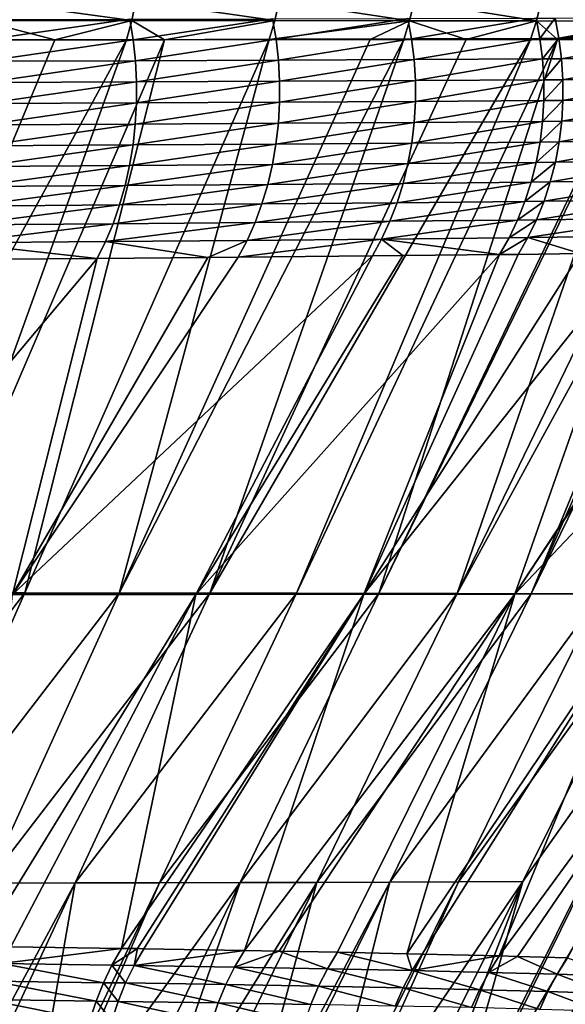
# Model space of a CAD drawing. Extents: x -30 to 30, y -35 to 0.
# Drawn here: x 3.5 to 4.3, y -25.6 to -24.1 of the extents above; entities that cross this region are included whole.
import ezdxf

# ---------------------------------------------------------------- set-up
doc = ezdxf.new("R2010")
doc.units = 0
doc.layers.add('L1', color=7, linetype='CONTINUOUS')

msp = doc.modelspace()

# ---------------------------------------------------------------- linework, layer by layer
at = {"layer": 'L1', "color": 255}
for points in [[(3.622974, -24.10939, 21.55166), (3.399376, -24.0791, 21.75209), (3.3933, -24.10925, 21.74452)], [(3.622974, -24.10939, 21.55166), (3.629391, -24.07949, 21.55882), (3.399376, -24.0791, 21.75209)], [(3.839979, -24.10956, 21.3481), (3.629391, -24.07949, 21.55882), (3.622974, -24.10939, 21.55166)], [(3.839979, -24.10956, 21.3481), (3.846712, -24.07993, 21.35484), (3.629391, -24.07949, 21.55882)], [(4.044455, -24.10977, 21.13389), (3.846712, -24.07993, 21.35484), (3.839979, -24.10956, 21.3481)], [(4.044455, -24.10977, 21.13389), (4.051484, -24.08041, 21.14019), (3.846712, -24.07993, 21.35484)], [(4.236742, -24.11001, 20.90886), (4.051484, -24.08041, 21.14019), (4.044455, -24.10977, 21.13389)], [(4.236742, -24.11001, 20.90886), (4.244036, -24.08094, 20.91471), (4.051484, -24.08041, 21.14019)], [(4.416898, -24.1103, 20.67306), (4.244036, -24.08094, 20.91471), (4.236742, -24.11001, 20.90886)], [(4.416898, -24.1103, 20.67306), (4.424429, -24.08152, 20.67846), (4.244036, -24.08094, 20.91471)], [(3.506435, -24.13849, 21.63386), (3.3933, -24.10925, 21.74452), (3.385759, -24.13854, 21.7351)], [(3.397478, -24.13922, -21.74394), (3.392709, -24.10784, -21.73804), (3.620004, -24.10731, -21.54642)], [(3.506435, -24.13849, 21.63386), (3.622974, -24.10939, 21.55166), (3.3933, -24.10925, 21.74452)], [(3.397478, -24.13922, -21.74394), (3.620004, -24.10731, -21.54642), (3.625074, -24.13856, -21.55203)], [(3.61502, -24.13844, 21.54277), (3.622974, -24.10939, 21.55166), (3.506435, -24.13849, 21.63386)], [(3.672644, -24.13842, 21.48876), (3.622974, -24.10939, 21.55166), (3.61502, -24.13844, 21.54277)], [(3.625074, -24.13856, -21.55203), (3.620004, -24.10731, -21.54642), (3.836458, -24.10677, -21.34266)], [(3.672644, -24.13842, 21.48876), (3.839979, -24.10956, 21.3481), (3.622974, -24.10939, 21.55166)], [(3.625074, -24.13856, -21.55203), (3.836458, -24.10677, -21.34266), (3.841813, -24.13788, -21.34797)], [(3.831644, -24.13837, 21.33974), (3.839979, -24.10956, 21.3481), (3.672644, -24.13842, 21.48876)], [(3.831644, -24.13837, 21.33974), (4.044455, -24.10977, 21.13389), (3.839979, -24.10956, 21.3481)], [(3.9848, -24.13833, 21.17944), (4.044455, -24.10977, 21.13389), (3.831644, -24.13837, 21.33974)], [(3.841813, -24.13788, -21.34797), (3.836458, -24.10677, -21.34266), (4.041886, -24.10623, -21.12665)], [(3.841813, -24.13788, -21.34797), (4.041886, -24.10623, -21.12665), (4.047509, -24.13719, -21.13163)], [(3.9848, -24.13833, 21.17944), (4.035769, -24.13831, 21.1261), (4.044455, -24.10977, 21.13389)], [(4.044455, -24.10977, 21.13389), (4.035769, -24.13831, 21.1261), (4.130043, -24.1383, 21.01587)], [(4.047509, -24.13719, -21.13163), (4.041886, -24.10623, -21.12665), (4.236245, -24.10569, -20.89815)], [(4.044455, -24.10977, 21.13389), (4.130043, -24.1383, 21.01587), (4.236742, -24.11001, 20.90886)], [(4.047509, -24.13719, -21.13163), (4.236245, -24.10569, -20.89815), (4.242114, -24.13648, -20.9028)], [(4.236742, -24.11001, 20.90886), (4.130043, -24.1383, 21.01587), (4.227744, -24.13829, 20.90163)], [(4.236742, -24.11001, 20.90886), (4.227744, -24.13829, 20.90163), (4.268972, -24.13829, 20.84772)], [(4.242114, -24.13648, -20.9028), (4.236245, -24.10569, -20.89815), (4.265151, -24.1056, -20.86189)], [(4.236742, -24.11001, 20.90886), (4.268972, -24.13829, 20.84772), (4.416898, -24.1103, 20.67306)], [(4.242114, -24.13648, -20.9028), (4.265151, -24.1056, -20.86189), (4.271056, -24.13637, -20.86648)], [(4.271056, -24.13637, -20.86648), (4.265151, -24.1056, -20.86189), (4.443307, -24.10504, -20.6233)], [(4.416898, -24.1103, 20.67306), (4.268972, -24.13829, 20.84772), (4.401128, -24.1383, 20.6749)], [(4.271056, -24.13637, -20.86648), (4.443307, -24.10504, -20.6233), (4.449427, -24.13563, -20.62754)], [(3.506435, -24.13849, 21.63386), (3.158379, -24.97819, 21.42667), (3.61502, -24.13844, 21.54277)], [(3.61502, -24.13844, 21.54277), (3.158379, -24.97819, 21.42667), (3.312273, -24.97837, 21.30027)], [(3.506435, -24.13849, 21.63386), (3.385759, -24.13854, 21.7351), (3.158379, -24.97819, 21.42667)], [(3.61502, -24.13844, 21.54277), (3.312273, -24.97837, 21.30027), (3.672644, -24.13842, 21.48876)], [(3.672644, -24.13842, 21.48876), (3.312273, -24.97837, 21.30027), (3.460897, -24.97855, 21.16794)], [(3.625074, -24.13856, -21.55203), (3.400655, -24.1711, -21.74784), (3.397478, -24.13922, -21.74394)], [(3.625074, -24.13856, -21.55203), (3.62846, -24.17031, -21.55575), (3.400655, -24.1711, -21.74784)], [(3.672644, -24.13842, 21.48876), (3.460897, -24.97855, 21.16794), (3.831644, -24.13837, 21.33974)], [(3.831644, -24.13837, 21.33974), (3.460897, -24.97855, 21.16794), (3.603987, -24.97874, 21.02984)], [(3.9848, -24.13833, 21.17944), (3.603987, -24.97874, 21.02984), (4.035769, -24.13831, 21.1261)], [(4.035769, -24.13831, 21.1261), (3.603987, -24.97874, 21.02984), (3.741311, -24.97892, 20.8862)], [(3.831644, -24.13837, 21.33974), (3.603987, -24.97874, 21.02984), (3.9848, -24.13833, 21.17944)], [(3.841813, -24.13788, -21.34797), (3.62846, -24.17031, -21.55575), (3.625074, -24.13856, -21.55203)], [(3.841813, -24.13788, -21.34797), (3.845398, -24.16949, -21.3515), (3.62846, -24.17031, -21.55575)], [(4.130043, -24.1383, 21.01587), (3.741311, -24.97892, 20.8862), (4.227744, -24.13829, 20.90163)], [(4.227744, -24.13829, 20.90163), (3.741311, -24.97892, 20.8862), (3.872673, -24.9791, 20.73724)], [(4.035769, -24.13831, 21.1261), (3.741311, -24.97892, 20.8862), (4.130043, -24.1383, 21.01587)], [(4.047509, -24.13719, -21.13163), (3.845398, -24.16949, -21.3515), (3.841813, -24.13788, -21.34797)], [(4.047509, -24.13719, -21.13163), (4.051284, -24.16864, -21.13495), (3.845398, -24.16949, -21.3515)], [(4.227744, -24.13829, 20.90163), (3.872673, -24.9791, 20.73724), (4.268972, -24.13829, 20.84772)], [(4.268972, -24.13829, 20.84772), (3.872673, -24.9791, 20.73724), (3.997874, -24.97928, 20.58324)], [(4.268972, -24.13829, 20.84772), (3.997874, -24.97928, 20.58324), (4.401128, -24.1383, 20.6749)], [(4.401128, -24.1383, 20.6749), (3.997874, -24.97928, 20.58324), (4.407627, -24.1383, 20.6664)], [(4.407627, -24.1383, 20.6664), (3.997874, -24.97928, 20.58324), (4.116721, -24.97946, 20.42443)], [(4.242114, -24.13648, -20.9028), (4.051284, -24.16864, -21.13495), (4.047509, -24.13719, -21.13163)], [(4.242114, -24.13648, -20.9028), (4.246066, -24.16776, -20.9059), (4.051284, -24.16864, -21.13495)], [(4.407627, -24.1383, 20.6664), (4.116721, -24.97946, 20.42443), (4.523755, -24.13834, 20.49601)], [(4.523755, -24.13834, 20.49601), (4.116721, -24.97946, 20.42443), (4.575118, -24.13836, 20.42065)], [(4.575118, -24.13836, 20.42065), (4.116721, -24.97946, 20.42443), (4.229015, -24.97964, 20.26107)], [(4.575118, -24.13836, 20.42065), (4.229015, -24.97964, 20.26107), (4.603256, -24.13838, 20.37637)], [(4.603256, -24.13838, 20.37637), (4.229015, -24.97964, 20.26107), (4.640168, -24.13841, 20.31392)], [(4.640168, -24.13841, 20.31392), (4.229015, -24.97964, 20.26107), (4.334561, -24.97981, 20.09341)], [(4.271056, -24.13637, -20.86648), (4.246066, -24.16776, -20.9059), (4.242114, -24.13648, -20.9028)], [(4.271056, -24.13637, -20.86648), (4.275034, -24.16762, -20.86954), (4.246066, -24.16776, -20.9059)], [(4.449427, -24.13563, -20.62754), (4.275034, -24.16762, -20.86954), (4.271056, -24.13637, -20.86648)], [(4.449427, -24.13563, -20.62754), (4.453563, -24.16671, -20.63038), (4.275034, -24.16762, -20.86954)], [(3.402219, -24.20328, -21.74971), (3.400655, -24.1711, -21.74784), (3.62846, -24.17031, -21.55575)], [(3.402219, -24.20328, -21.74971), (3.62846, -24.17031, -21.55575), (3.630138, -24.20236, -21.55755)], [(3.630138, -24.20236, -21.55755), (3.62846, -24.17031, -21.55575), (3.845398, -24.16949, -21.3515)], [(3.630138, -24.20236, -21.55755), (3.845398, -24.16949, -21.3515), (3.84719, -24.2014, -21.35322)], [(3.84719, -24.2014, -21.35322), (3.845398, -24.16949, -21.3515), (4.051284, -24.16864, -21.13495)], [(3.84719, -24.2014, -21.35322), (4.051284, -24.16864, -21.13495), (4.053187, -24.2004, -21.13659)], [(4.053187, -24.2004, -21.13659), (4.051284, -24.16864, -21.13495), (4.246066, -24.16776, -20.9059)], [(4.053187, -24.2004, -21.13659), (4.246066, -24.16776, -20.9059), (4.248076, -24.19935, -20.90744)], [(4.248076, -24.19935, -20.90744), (4.246066, -24.16776, -20.9059), (4.275034, -24.16762, -20.86954)], [(4.248076, -24.19935, -20.90744), (4.275034, -24.16762, -20.86954), (4.27706, -24.19918, -20.87107)], [(4.27706, -24.19918, -20.87107), (4.275034, -24.16762, -20.86954), (4.453563, -24.16671, -20.63038)], [(4.27706, -24.19918, -20.87107), (4.453563, -24.16671, -20.63038), (4.455688, -24.19808, -20.63181)], [(3.40216, -24.23556, -21.74956), (3.402219, -24.20328, -21.74971), (3.630138, -24.20236, -21.55755)], [(3.40216, -24.23556, -21.74956), (3.630138, -24.20236, -21.55755), (3.6301, -24.23451, -21.55742)], [(3.6301, -24.23451, -21.55742), (3.630138, -24.20236, -21.55755), (3.84719, -24.2014, -21.35322)], [(3.6301, -24.23451, -21.55742), (3.84719, -24.2014, -21.35322), (3.847176, -24.2334, -21.35313)], [(3.847176, -24.2334, -21.35313), (3.84719, -24.2014, -21.35322), (4.053187, -24.2004, -21.13659)], [(3.847176, -24.2334, -21.35313), (4.053187, -24.2004, -21.13659), (4.053206, -24.23225, -21.13653)], [(4.053206, -24.23225, -21.13653), (4.053187, -24.2004, -21.13659), (4.248076, -24.19935, -20.90744)], [(4.053206, -24.23225, -21.13653), (4.248076, -24.19935, -20.90744), (4.248132, -24.23103, -20.90741)], [(4.248132, -24.23103, -20.90741), (4.248076, -24.19935, -20.90744), (4.27706, -24.19918, -20.87107)], [(4.248132, -24.23103, -20.90741), (4.27706, -24.19918, -20.87107), (4.277122, -24.23084, -20.87104)], [(4.277122, -24.23084, -20.87104), (4.27706, -24.19918, -20.87107), (4.455688, -24.19808, -20.63181)], [(4.277122, -24.23084, -20.87104), (4.455688, -24.19808, -20.63181), (4.455792, -24.22956, -20.6318)], [(3.400479, -24.26772, -21.74736), (3.40216, -24.23556, -21.74956), (3.6301, -24.23451, -21.55742)], [(3.400479, -24.26772, -21.74736), (3.6301, -24.23451, -21.55742), (3.628345, -24.26654, -21.55537)], [(3.628345, -24.26654, -21.55537), (3.6301, -24.23451, -21.55742), (3.847176, -24.2334, -21.35313)], [(3.628345, -24.26654, -21.55537), (3.847176, -24.2334, -21.35313), (3.845359, -24.2653, -21.35122)], [(3.845359, -24.2653, -21.35122), (3.847176, -24.2334, -21.35313), (4.053206, -24.23225, -21.13653)], [(3.845359, -24.2653, -21.35122), (4.053206, -24.23225, -21.13653), (4.05134, -24.264, -21.13478)], [(4.05134, -24.264, -21.13478), (4.053206, -24.23225, -21.13653), (4.248132, -24.23103, -20.90741)], [(4.05134, -24.264, -21.13478), (4.248132, -24.23103, -20.90741), (4.246233, -24.26262, -20.9058)], [(4.246233, -24.26262, -20.9058), (4.248132, -24.23103, -20.90741), (4.277122, -24.23084, -20.87104)], [(4.246233, -24.26262, -20.9058), (4.277122, -24.23084, -20.87104), (4.275219, -24.2624, -20.86946)], [(4.275219, -24.2624, -20.86946), (4.277122, -24.23084, -20.87104), (4.455792, -24.22956, -20.6318)], [(4.275219, -24.2624, -20.86946), (4.455792, -24.22956, -20.6318), (4.453872, -24.26095, -20.63037)], [(3.841748, -24.29689, -21.34752), (3.845359, -24.2653, -21.35122), (4.05134, -24.264, -21.13478)], [(3.841748, -24.29689, -21.34752), (4.05134, -24.264, -21.13478), (4.047601, -24.29545, -21.13134)], [(4.047601, -24.29545, -21.13134), (4.05134, -24.264, -21.13478), (4.246233, -24.26262, -20.9058)], [(4.047601, -24.29545, -21.13134), (4.246233, -24.26262, -20.9058), (4.24239, -24.29391, -20.90264)], [(4.24239, -24.29391, -20.90264), (4.246233, -24.26262, -20.9058), (4.275219, -24.2624, -20.86946)], [(4.24239, -24.29391, -20.90264), (4.275219, -24.2624, -20.86946), (4.271363, -24.29367, -20.86634)], [(4.271363, -24.29367, -20.86634), (4.275219, -24.2624, -20.86946), (4.453872, -24.26095, -20.63037)], [(4.271363, -24.29367, -20.86634), (4.453872, -24.26095, -20.63037), (4.44994, -24.29205, -20.62752)], [(3.397186, -24.29955, -21.74315), (3.400479, -24.26772, -21.74736), (3.628345, -24.26654, -21.55537)], [(3.397186, -24.29955, -21.74315), (3.628345, -24.26654, -21.55537), (3.624884, -24.29825, -21.5514)], [(3.624884, -24.29825, -21.5514), (3.628345, -24.26654, -21.55537), (3.845359, -24.2653, -21.35122)], [(3.624884, -24.29825, -21.5514), (3.845359, -24.2653, -21.35122), (3.841748, -24.29689, -21.34752)], [(4.24239, -24.29391, -20.90264), (4.23663, -24.32472, -20.89793), (4.042014, -24.32639, -21.12624)], [(4.24239, -24.29391, -20.90264), (4.042014, -24.32639, -21.12624), (4.047601, -24.29545, -21.13134)], [(4.271363, -24.29367, -20.86634), (4.265578, -24.32445, -20.86169), (4.23663, -24.32472, -20.89793)], [(4.271363, -24.29367, -20.86634), (4.23663, -24.32472, -20.89793), (4.24239, -24.29391, -20.90264)], [(4.44994, -24.29205, -20.62752), (4.444021, -24.32268, -20.62328), (4.265578, -24.32445, -20.86169)], [(4.44994, -24.29205, -20.62752), (4.265578, -24.32445, -20.86169), (4.271363, -24.29367, -20.86634)], [(3.624884, -24.29825, -21.5514), (3.61974, -24.32944, -21.54555), (3.392303, -24.33085, -21.73694)], [(3.624884, -24.29825, -21.5514), (3.392303, -24.33085, -21.73694), (3.397186, -24.29955, -21.74315)], [(3.841748, -24.29689, -21.34752), (3.836368, -24.32796, -21.34203), (3.61974, -24.32944, -21.54555)], [(3.841748, -24.29689, -21.34752), (3.61974, -24.32944, -21.54555), (3.624884, -24.29825, -21.5514)], [(4.047601, -24.29545, -21.13134), (4.042014, -24.32639, -21.12624), (3.836368, -24.32796, -21.34203)], [(4.047601, -24.29545, -21.13134), (3.836368, -24.32796, -21.34203), (3.841748, -24.29689, -21.34752)], [(4.034612, -24.35663, -21.11951), (4.042014, -24.32639, -21.12624), (4.23663, -24.32472, -20.89793)], [(4.034612, -24.35663, -21.11951), (4.23663, -24.32472, -20.89793), (4.228986, -24.35483, -20.89171)], [(4.228986, -24.35483, -20.89171), (4.23663, -24.32472, -20.89793), (4.265578, -24.32445, -20.86169)], [(4.228986, -24.35483, -20.89171), (4.265578, -24.32445, -20.86169), (4.257902, -24.35454, -20.85556)], [(4.257902, -24.35454, -20.85556), (4.265578, -24.32445, -20.86169), (4.444021, -24.32268, -20.62328)], [(4.257902, -24.35454, -20.85556), (4.444021, -24.32268, -20.62328), (4.436152, -24.35263, -20.61765)], [(3.385862, -24.36141, -21.72878), (3.392303, -24.33085, -21.73694), (3.61974, -24.32944, -21.54555)], [(3.385862, -24.36141, -21.72878), (3.61974, -24.32944, -21.54555), (3.612946, -24.3599, -21.53784)], [(3.612946, -24.3599, -21.53784), (3.61974, -24.32944, -21.54555), (3.836368, -24.32796, -21.34203)], [(3.612946, -24.3599, -21.53784), (3.836368, -24.32796, -21.34203), (3.829252, -24.35832, -21.3348)], [(3.829252, -24.35832, -21.3348), (3.836368, -24.32796, -21.34203), (4.042014, -24.32639, -21.12624)], [(3.829252, -24.35832, -21.3348), (4.042014, -24.32639, -21.12624), (4.034612, -24.35663, -21.11951)], [(4.228986, -24.35483, -20.89171), (4.219508, -24.38407, -20.88402), (4.025445, -24.38598, -21.11119)], [(4.228986, -24.35483, -20.89171), (4.025445, -24.38598, -21.11119), (4.034612, -24.35663, -21.11951)], [(4.257902, -24.35454, -20.85556), (4.24838, -24.38376, -20.84796), (4.219508, -24.38407, -20.88402)], [(4.257902, -24.35454, -20.85556), (4.219508, -24.38407, -20.88402), (4.228986, -24.35483, -20.89171)], [(4.436152, -24.35263, -20.61765), (4.426381, -24.38174, -20.61069), (4.24838, -24.38376, -20.84796)], [(4.436152, -24.35263, -20.61765), (4.24838, -24.38376, -20.84796), (4.257902, -24.35454, -20.85556)], [(3.612946, -24.3599, -21.53784), (3.604546, -24.38944, -21.52834), (3.377904, -24.39103, -21.71873)], [(3.612946, -24.3599, -21.53784), (3.377904, -24.39103, -21.71873), (3.385862, -24.36141, -21.72878)], [(3.829252, -24.35832, -21.3348), (3.820446, -24.38777, -21.32588), (3.604546, -24.38944, -21.52834)], [(3.829252, -24.35832, -21.3348), (3.604546, -24.38944, -21.52834), (3.612946, -24.3599, -21.53784)], [(4.034612, -24.35663, -21.11951), (4.025445, -24.38598, -21.11119), (3.820446, -24.38777, -21.32588)], [(4.034612, -24.35663, -21.11951), (3.820446, -24.38777, -21.32588), (3.829252, -24.35832, -21.3348)], [(4.014569, -24.41426, -21.10134), (4.025445, -24.38598, -21.11119), (4.219508, -24.38407, -20.88402)], [(4.014569, -24.41426, -21.10134), (4.219508, -24.38407, -20.88402), (4.208255, -24.41225, -20.87491)], [(4.208255, -24.41225, -20.87491), (4.219508, -24.38407, -20.88402), (4.24838, -24.38376, -20.84796)], [(4.208255, -24.41225, -20.87491), (4.24838, -24.38376, -20.84796), (4.237074, -24.41193, -20.83896)], [(4.237074, -24.41193, -20.83896), (4.24838, -24.38376, -20.84796), (4.426381, -24.38174, -20.61069)], [(4.237074, -24.41193, -20.83896), (4.426381, -24.38174, -20.61069), (4.414768, -24.40981, -20.60244)], [(3.368482, -24.41952, -21.70684), (3.377904, -24.39103, -21.71873), (3.604546, -24.38944, -21.52834)], [(3.368482, -24.41952, -21.70684), (3.604546, -24.38944, -21.52834), (3.594594, -24.41787, -21.51709)], [(3.594594, -24.41787, -21.51709), (3.604546, -24.38944, -21.52834), (3.820446, -24.38777, -21.32588)], [(3.594594, -24.41787, -21.51709), (3.820446, -24.38777, -21.32588), (3.810007, -24.41612, -21.31531)], [(3.810007, -24.41612, -21.31531), (3.820446, -24.38777, -21.32588), (4.025445, -24.38598, -21.11119)], [(3.810007, -24.41612, -21.31531), (4.025445, -24.38598, -21.11119), (4.014569, -24.41426, -21.10134)], [(3.798001, -24.44319, -21.30318), (3.810007, -24.41612, -21.31531), (4.014569, -24.41426, -21.10134)], [(3.798001, -24.44319, -21.30318), (4.014569, -24.41426, -21.10134), (4.002053, -24.44127, -21.09002)], [(4.002053, -24.44127, -21.09002), (4.014569, -24.41426, -21.10134), (4.208255, -24.41225, -20.87491)], [(4.002053, -24.44127, -21.09002), (4.208255, -24.41225, -20.87491), (4.195298, -24.4392, -20.86443)], [(4.195298, -24.4392, -20.86443), (4.208255, -24.41225, -20.87491), (4.237074, -24.41193, -20.83896)], [(4.195298, -24.4392, -20.86443), (4.237074, -24.41193, -20.83896), (4.224054, -24.43887, -20.82861)], [(4.224054, -24.43887, -20.82861), (4.237074, -24.41193, -20.83896), (4.414768, -24.40981, -20.60244)], [(4.224054, -24.43887, -20.82861), (4.414768, -24.40981, -20.60244), (4.401387, -24.43667, -20.59294)], [(3.357657, -24.44669, -21.69319), (3.368482, -24.41952, -21.70684), (3.594594, -24.41787, -21.51709)], [(3.357657, -24.44669, -21.69319), (3.594594, -24.41787, -21.51709), (3.583154, -24.44499, -21.50418)], [(3.583154, -24.44499, -21.50418), (3.594594, -24.41787, -21.51709), (3.810007, -24.41612, -21.31531)], [(3.583154, -24.44499, -21.50418), (3.810007, -24.41612, -21.31531), (3.798001, -24.44319, -21.30318)], [(3.798001, -24.44319, -21.30318), (3.738515, -24.46921, -21.33252), (3.583154, -24.44499, -21.50418)], [(3.798001, -24.44319, -21.30318), (3.784506, -24.46881, -21.28954), (3.738515, -24.46921, -21.33252)], [(4.002053, -24.44127, -21.09002), (3.987978, -24.46686, -21.07729), (3.784506, -24.46881, -21.28954)], [(4.002053, -24.44127, -21.09002), (3.784506, -24.46881, -21.28954), (3.798001, -24.44319, -21.30318)], [(4.034414, -24.46635, -21.02317), (3.987978, -24.46686, -21.07729), (4.002053, -24.44127, -21.09002)], [(4.180716, -24.46475, -20.85264), (4.002053, -24.44127, -21.09002), (4.195298, -24.4392, -20.86443)], [(4.034414, -24.46635, -21.02317), (4.002053, -24.44127, -21.09002), (4.180716, -24.46475, -20.85264)], [(4.224054, -24.43887, -20.82861), (4.209402, -24.46441, -20.81697), (4.180716, -24.46475, -20.85264)], [(4.180716, -24.46475, -20.85264), (4.195298, -24.4392, -20.86443), (4.224054, -24.43887, -20.82861)], [(4.209402, -24.46441, -20.81697), (4.224054, -24.43887, -20.82861), (4.303236, -24.46322, -20.69248)], [(4.303236, -24.46322, -20.69248), (4.224054, -24.43887, -20.82861), (4.401387, -24.43667, -20.59294)], [(3.583154, -24.44499, -21.50418), (3.5703, -24.47065, -21.48969), (3.357657, -24.44669, -21.69319)], [(3.357657, -24.44669, -21.69319), (3.5703, -24.47065, -21.48969), (3.416933, -24.47182, -21.61808)], [(3.583154, -24.44499, -21.50418), (3.738515, -24.46921, -21.33252), (3.5703, -24.47065, -21.48969)], [(4.550015, -24.45981, -20.33866), (4.700377, -24.45736, -20.08646), (4.204258, -24.98033, -20.12815)], [(4.204258, -24.98033, -20.12815), (4.700377, -24.45736, -20.08646), (4.407465, -24.98007, -19.78768)], [(3.442147, -24.98112, -21.04094), (3.141894, -24.98138, -21.30225), (3.5703, -24.47065, -21.48969)], [(3.141894, -24.98138, -21.30225), (3.416933, -24.47182, -21.61808), (3.5703, -24.47065, -21.48969)], [(3.442147, -24.98112, -21.04094), (3.784506, -24.46881, -21.28954), (3.987978, -24.46686, -21.07729)], [(3.442147, -24.98112, -21.04094), (3.987978, -24.46686, -21.07729), (3.720316, -24.98085, -20.75687)], [(3.738515, -24.46921, -21.33252), (3.784506, -24.46881, -21.28954), (3.442147, -24.98112, -21.04094)], [(3.442147, -24.98112, -21.04094), (3.5703, -24.47065, -21.48969), (3.738515, -24.46921, -21.33252)], [(3.974782, -24.98059, -20.45191), (3.720316, -24.98085, -20.75687), (4.180716, -24.46475, -20.85264)], [(3.720316, -24.98085, -20.75687), (4.034414, -24.46635, -21.02317), (4.180716, -24.46475, -20.85264)], [(3.720316, -24.98085, -20.75687), (3.987978, -24.46686, -21.07729), (4.034414, -24.46635, -21.02317)], [(3.974782, -24.98059, -20.45191), (4.303236, -24.46322, -20.69248), (4.386318, -24.46216, -20.58225)], [(3.974782, -24.98059, -20.45191), (4.386318, -24.46216, -20.58225), (4.204258, -24.98033, -20.12815)], [(4.209402, -24.46441, -20.81697), (4.303236, -24.46322, -20.69248), (3.974782, -24.98059, -20.45191)], [(3.974782, -24.98059, -20.45191), (4.180716, -24.46475, -20.85264), (4.209402, -24.46441, -20.81697)], [(4.204258, -24.98033, -20.12815), (4.546029, -24.45987, -20.34459), (4.550015, -24.45981, -20.33866)], [(4.204258, -24.98033, -20.12815), (4.386318, -24.46216, -20.58225), (4.546029, -24.45987, -20.34459)], [(3.122348, -25.41971, 21.20062), (3.460897, -24.97855, 21.16794), (3.312273, -24.97837, 21.30027)], [(3.26551, -25.41947, 21.0786), (3.460897, -24.97855, 21.16794), (3.122348, -25.41971, 21.20062)], [(3.26551, -25.41947, 21.0786), (3.603987, -24.97874, 21.02984), (3.460897, -24.97855, 21.16794)], [(3.403819, -25.41921, 20.95088), (3.603987, -24.97874, 21.02984), (3.26551, -25.41947, 21.0786)], [(3.720316, -24.98085, -20.75687), (3.43951, -25.51579, -20.42831), (3.391929, -25.51517, -20.47835)], [(3.720316, -24.98085, -20.75687), (3.391929, -25.51517, -20.47835), (3.442147, -24.98112, -21.04094)], [(3.403819, -25.41921, 20.95088), (3.741311, -24.97892, 20.8862), (3.603987, -24.97874, 21.02984)], [(3.537035, -25.41892, 20.81763), (3.741311, -24.97892, 20.8862), (3.403819, -25.41921, 20.95088)], [(3.607317, -25.51825, -20.2309), (3.43951, -25.51579, -20.42831), (3.720316, -24.98085, -20.75687)], [(3.537035, -25.41892, 20.81763), (3.872673, -24.9791, 20.73724), (3.741311, -24.97892, 20.8862)], [(3.664923, -25.41862, 20.67904), (3.872673, -24.9791, 20.73724), (3.537035, -25.41892, 20.81763)], [(3.974782, -24.98059, -20.45191), (3.63149, -25.51864, -20.20044), (3.607317, -25.51825, -20.2309)], [(3.607317, -25.51825, -20.2309), (3.720316, -24.98085, -20.75687), (3.974782, -24.98059, -20.45191)], [(3.974782, -24.98059, -20.45191), (3.641038, -25.51879, -20.18841), (3.63149, -25.51864, -20.20044)], [(3.974782, -24.98059, -20.45191), (3.793935, -25.52139, -19.98192), (3.641038, -25.51879, -20.18841)], [(3.664923, -25.41862, 20.67904), (3.997874, -24.97928, 20.58324), (3.872673, -24.9791, 20.73724)], [(3.787249, -25.4183, 20.5353), (3.997874, -24.97928, 20.58324), (3.664923, -25.41862, 20.67904)], [(3.787249, -25.4183, 20.5353), (4.116721, -24.97946, 20.42443), (3.997874, -24.97928, 20.58324)], [(3.903779, -25.41796, 20.3866), (4.116721, -24.97946, 20.42443), (3.787249, -25.4183, 20.5353)], [(4.204258, -24.98033, -20.12815), (3.793935, -25.52139, -19.98192), (3.974782, -24.98059, -20.45191)], [(4.204258, -24.98033, -20.12815), (3.84676, -25.5224, -19.9017), (3.793935, -25.52139, -19.98192)], [(4.204258, -24.98033, -20.12815), (3.934875, -25.52409, -19.76789), (3.84676, -25.5224, -19.9017)], [(3.903779, -25.41796, 20.3866), (4.229015, -24.97964, 20.26107), (4.116721, -24.97946, 20.42443)], [(4.014279, -25.41761, 20.23315), (4.229015, -24.97964, 20.26107), (3.903779, -25.41796, 20.3866)], [(4.040359, -25.52637, -19.58675), (3.934875, -25.52409, -19.76789), (4.204258, -24.98033, -20.12815)], [(4.014279, -25.41761, 20.23315), (4.334561, -24.97981, 20.09341), (4.229015, -24.97964, 20.26107)], [(4.118515, -25.41723, 20.07514), (4.334561, -24.97981, 20.09341), (4.014279, -25.41761, 20.23315)], [(4.204258, -24.98033, -20.12815), (4.407465, -24.98007, -19.78768), (4.040359, -25.52637, -19.58675)], [(4.040359, -25.52637, -19.58675), (4.407465, -24.98007, -19.78768), (4.063706, -25.52688, -19.54666)], [(4.407465, -24.98007, -19.78768), (4.180218, -25.52978, -19.31853), (4.063706, -25.52688, -19.54666)], [(4.101341, -25.84084, 19.73603), (4.52462, -24.98012, 19.7462), (4.095672, -25.84093, 19.74617)], [(4.095672, -25.84093, 19.74617), (4.52462, -24.98012, 19.7462), (4.216255, -25.41684, 19.91276)], [(4.101341, -25.84084, 19.73603), (4.608741, -24.98027, 19.56715), (4.52462, -24.98012, 19.7462)], [(4.17878, -25.83927, 19.58334), (4.608741, -24.98027, 19.56715), (4.101341, -25.84084, 19.73603)], [(4.118515, -25.41723, 20.07514), (4.433161, -24.97997, 19.9217), (4.334561, -24.97981, 20.09341)], [(4.216255, -25.41684, 19.91276), (4.433161, -24.97997, 19.9217), (4.118515, -25.41723, 20.07514)], [(4.2107, -25.83862, 19.52041), (4.608741, -24.98027, 19.56715), (4.17878, -25.83927, 19.58334)], [(4.583123, -24.97984, -19.4326), (4.208128, -25.53058, -19.25546), (4.180218, -25.52978, -19.31853)], [(4.583123, -24.97984, -19.4326), (4.180218, -25.52978, -19.31853), (4.407465, -24.98007, -19.78768)], [(4.284185, -25.53278, -19.08362), (4.208128, -25.53058, -19.25546), (4.583123, -24.97984, -19.4326)], [(4.2107, -25.83862, 19.52041), (4.685335, -24.98041, 19.3848), (4.608741, -24.98027, 19.56715)], [(4.256006, -25.8374, 19.41681), (4.685335, -24.98041, 19.3848), (4.2107, -25.83862, 19.52041)], [(4.216255, -25.41684, 19.91276), (4.52462, -24.98012, 19.7462), (4.433161, -24.97997, 19.9217)], [(4.306755, -25.83604, 19.30076), (4.685335, -24.98041, 19.3848), (4.256006, -25.8374, 19.41681)], [(3.338277, -25.84549, 20.75047), (3.537035, -25.41892, 20.81763), (3.307592, -25.8455, 20.78211)], [(3.307592, -25.8455, 20.78211), (3.537035, -25.41892, 20.81763), (3.403819, -25.41921, 20.95088)], [(3.46275, -25.84544, 20.6221), (3.537035, -25.41892, 20.81763), (3.338277, -25.84549, 20.75047)], [(3.479246, -25.84543, 20.60509), (3.664923, -25.41862, 20.67904), (3.46275, -25.84544, 20.6221)], [(3.46275, -25.84544, 20.6221), (3.664923, -25.41862, 20.67904), (3.537035, -25.41892, 20.81763)], [(3.58125, -25.8452, 20.48765), (3.787249, -25.4183, 20.5353), (3.479246, -25.84543, 20.60509)], [(3.479246, -25.84543, 20.60509), (3.787249, -25.4183, 20.5353), (3.664923, -25.41862, 20.67904)], [(3.639695, -25.84507, 20.42036), (3.787249, -25.4183, 20.5353), (3.58125, -25.8452, 20.48765)], [(3.695252, -25.8448, 20.34881), (3.903779, -25.41796, 20.3866), (3.639695, -25.84507, 20.42036)], [(3.639695, -25.84507, 20.42036), (3.903779, -25.41796, 20.3866), (3.787249, -25.4183, 20.5353)], [(3.788891, -25.84434, 20.22822), (3.903779, -25.41796, 20.3866), (3.695252, -25.8448, 20.34881)], [(3.804554, -25.84421, 20.20557), (4.014279, -25.41761, 20.23315), (3.788891, -25.84434, 20.22822)], [(3.788891, -25.84434, 20.22822), (4.014279, -25.41761, 20.23315), (3.903779, -25.41796, 20.3866)], [(3.907373, -25.84336, 20.05687), (4.014279, -25.41761, 20.23315), (3.804554, -25.84421, 20.20557)], [(3.926731, -25.8432, 20.02888), (4.118515, -25.41723, 20.07514), (3.907373, -25.84336, 20.05687)], [(3.907373, -25.84336, 20.05687), (4.118515, -25.41723, 20.07514), (4.014279, -25.41761, 20.23315)], [(4.003641, -25.84223, 19.9032), (4.216255, -25.41684, 19.91276), (3.926731, -25.8432, 20.02888)], [(3.926731, -25.8432, 20.02888), (4.216255, -25.41684, 19.91276), (4.118515, -25.41723, 20.07514)], [(4.053054, -25.84162, 19.82246), (4.216255, -25.41684, 19.91276), (4.003641, -25.84223, 19.9032)], [(4.095672, -25.84093, 19.74617), (4.216255, -25.41684, 19.91276), (4.053054, -25.84162, 19.82246)], [(3.425591, -25.54121, -20.41577), (3.43951, -25.51579, -20.42831), (3.607317, -25.51825, -20.2309)], [(3.425591, -25.54121, -20.41577), (3.607317, -25.51825, -20.2309), (3.592917, -25.5436, -20.21931)], [(3.592917, -25.5436, -20.21931), (3.607317, -25.51825, -20.2309), (3.63149, -25.51864, -20.20044)], [(3.592917, -25.5436, -20.21931), (3.63149, -25.51864, -20.20044), (3.626545, -25.54411, -20.17702)], [(3.63149, -25.51864, -20.20044), (3.641038, -25.51879, -20.18841), (3.626545, -25.54411, -20.17702)], [(3.626545, -25.54411, -20.17702), (3.641038, -25.51879, -20.18841), (3.793935, -25.52139, -19.98192)], [(3.626545, -25.54411, -20.17702), (3.793935, -25.52139, -19.98192), (3.77905, -25.54663, -19.9715)], [(3.77905, -25.54663, -19.9715), (3.793935, -25.52139, -19.98192), (3.84676, -25.5224, -19.9017)], [(3.77905, -25.54663, -19.9715), (3.84676, -25.5224, -19.9017), (3.919666, -25.54924, -19.75845)], [(3.919666, -25.54924, -19.75845), (3.84676, -25.5224, -19.9017), (3.934875, -25.52409, -19.76789)], [(3.919666, -25.54924, -19.75845), (3.934875, -25.52409, -19.76789), (4.048238, -25.55194, -19.5382)], [(4.048238, -25.55194, -19.5382), (3.934875, -25.52409, -19.76789), (4.040359, -25.52637, -19.58675)], [(4.040359, -25.52637, -19.58675), (4.063706, -25.52688, -19.54666), (4.048238, -25.55194, -19.5382)], [(4.048238, -25.55194, -19.5382), (4.063706, -25.52688, -19.54666), (4.180218, -25.52978, -19.31853)], [(4.048238, -25.55194, -19.5382), (4.180218, -25.52978, -19.31853), (4.164556, -25.55474, -19.31106)], [(4.164556, -25.55474, -19.31106), (4.180218, -25.52978, -19.31853), (4.208128, -25.53058, -19.25546)], [(4.164556, -25.55474, -19.31106), (4.208128, -25.53058, -19.25546), (4.268394, -25.55764, -19.07714)], [(4.268394, -25.55764, -19.07714), (4.208128, -25.53058, -19.25546), (4.284185, -25.53278, -19.08362)], [(4.268394, -25.55764, -19.07714), (4.284185, -25.53278, -19.08362), (4.359615, -25.56066, -18.83619)], [(3.425591, -25.54121, -20.41577), (3.580099, -25.57031, -20.20901), (3.413198, -25.56803, -20.40461)], [(3.592917, -25.5436, -20.21931), (3.580099, -25.57031, -20.20901), (3.425591, -25.54121, -20.41577)], [(3.592917, -25.5436, -20.21931), (3.613648, -25.5708, -20.1669), (3.580099, -25.57031, -20.20901)], [(3.626545, -25.54411, -20.17702), (3.613648, -25.5708, -20.1669), (3.592917, -25.5436, -20.21931)], [(3.626545, -25.54411, -20.17702), (3.765809, -25.57321, -19.96225), (3.613648, -25.5708, -20.1669)], [(3.77905, -25.54663, -19.9715), (3.765809, -25.57321, -19.96225), (3.626545, -25.54411, -20.17702)], [(3.77905, -25.54663, -19.9715), (3.906143, -25.5757, -19.75007), (3.765809, -25.57321, -19.96225)], [(3.919666, -25.54924, -19.75845), (3.906143, -25.5757, -19.75007), (3.77905, -25.54663, -19.9715)], [(3.919666, -25.54924, -19.75845), (4.034492, -25.57828, -19.5307), (3.906143, -25.5757, -19.75007)], [(4.048238, -25.55194, -19.5382), (4.034492, -25.57828, -19.5307), (3.919666, -25.54924, -19.75845)], [(4.048238, -25.55194, -19.5382), (4.150643, -25.58095, -19.30444), (4.034492, -25.57828, -19.5307)], [(4.164556, -25.55474, -19.31106), (4.150643, -25.58095, -19.30444), (4.048238, -25.55194, -19.5382)], [(4.164556, -25.55474, -19.31106), (4.254375, -25.58371, -19.07141), (4.150643, -25.58095, -19.30444)], [(4.268394, -25.55764, -19.07714), (4.254375, -25.58371, -19.07141), (4.164556, -25.55474, -19.31106)], [(4.268394, -25.55764, -19.07714), (4.345549, -25.58659, -18.83134), (4.254375, -25.58371, -19.07141)], [(4.359615, -25.56066, -18.83619), (4.345549, -25.58659, -18.83134), (4.268394, -25.55764, -19.07714)], [(3.413198, -25.56803, -20.40461), (3.568944, -25.59823, -20.20006), (3.402406, -25.59608, -20.39491)], [(3.580099, -25.57031, -20.20901), (3.568944, -25.59823, -20.20006), (3.413198, -25.56803, -20.40461)], [(3.580099, -25.57031, -20.20901), (3.602424, -25.5987, -20.15811), (3.568944, -25.59823, -20.20006)], [(3.613648, -25.5708, -20.1669), (3.602424, -25.5987, -20.15811), (3.580099, -25.57031, -20.20901)], [(3.613648, -25.5708, -20.1669), (3.754292, -25.60096, -19.95422), (3.602424, -25.5987, -20.15811)], [(3.765809, -25.57321, -19.96225), (3.754292, -25.60096, -19.95422), (3.613648, -25.5708, -20.1669)], [(3.765809, -25.57321, -19.96225), (3.894386, -25.60331, -19.7428), (3.754292, -25.60096, -19.95422)], [(3.906143, -25.5757, -19.75007), (3.894386, -25.60331, -19.7428), (3.765809, -25.57321, -19.96225)], [(3.906143, -25.5757, -19.75007), (4.022547, -25.60574, -19.5242), (3.894386, -25.60331, -19.7428)], [(4.034492, -25.57828, -19.5307), (4.022547, -25.60574, -19.5242), (3.906143, -25.5757, -19.75007)], [(4.034492, -25.57828, -19.5307), (4.138561, -25.60825, -19.29871), (4.022547, -25.60574, -19.5242)], [(4.150643, -25.58095, -19.30444), (4.138561, -25.60825, -19.29871), (4.034492, -25.57828, -19.5307)], [(4.150643, -25.58095, -19.30444), (4.242206, -25.61085, -19.06646), (4.138561, -25.60825, -19.29871)], [(4.254375, -25.58371, -19.07141), (4.242206, -25.61085, -19.06646), (4.150643, -25.58095, -19.30444)], [(4.254375, -25.58371, -19.07141), (4.333348, -25.61356, -18.82716), (4.242206, -25.61085, -19.06646)], [(4.345549, -25.58659, -18.83134), (4.333348, -25.61356, -18.82716), (4.254375, -25.58371, -19.07141)], [(3.402406, -25.59608, -20.39491), (3.55952, -25.62719, -20.19252), (3.393284, -25.62519, -20.38673)], [(3.568944, -25.59823, -20.20006), (3.55952, -25.62719, -20.19252), (3.402406, -25.59608, -20.39491)], [(3.568944, -25.59823, -20.20006), (3.592942, -25.62762, -20.1507), (3.55952, -25.62719, -20.19252)], [(3.602424, -25.5987, -20.15811), (3.592942, -25.62762, -20.1507), (3.568944, -25.59823, -20.20006)], [(3.602424, -25.5987, -20.15811), (3.744569, -25.62972, -19.94746), (3.592942, -25.62762, -20.1507)], [(3.754292, -25.60096, -19.95422), (3.744569, -25.62972, -19.94746), (3.602424, -25.5987, -20.15811)], [(3.754292, -25.60096, -19.95422), (3.884466, -25.6319, -19.73669), (3.744569, -25.62972, -19.94746)], [(3.894386, -25.60331, -19.7428), (3.884466, -25.6319, -19.73669), (3.754292, -25.60096, -19.95422)]]:
    msp.add_3dface(points, dxfattribs=at)

doc.saveas('drawing.dxf')
